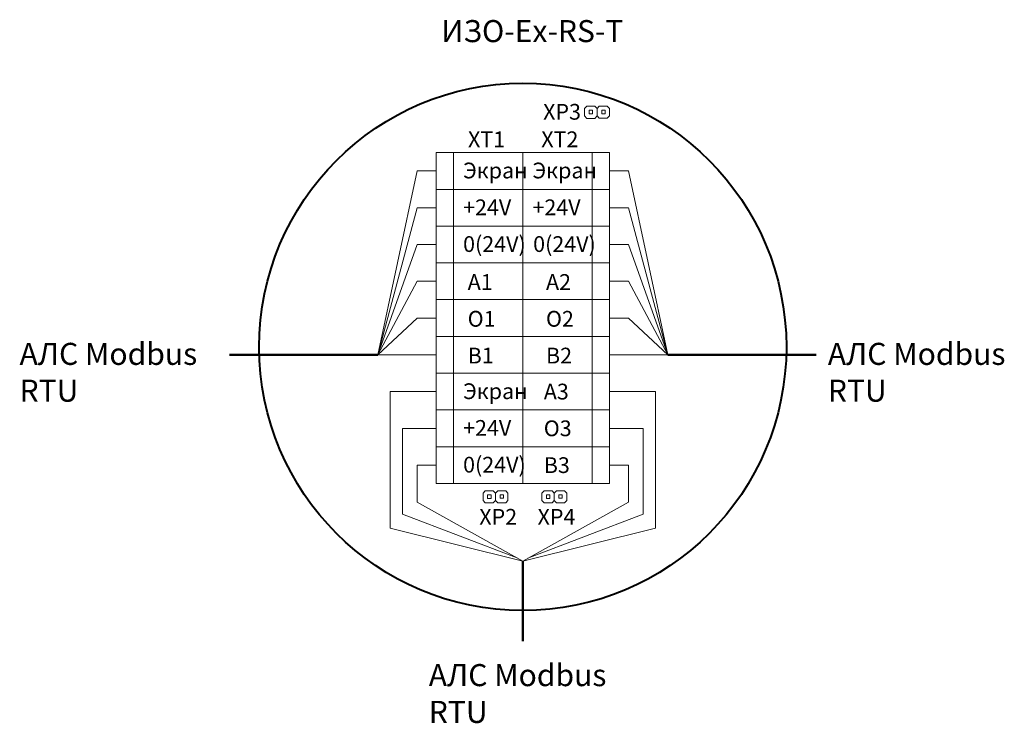
# Model space of a CAD drawing. Units: millimetres. Extents: x 2961 to 4524, y 29252 to 30368.
import ezdxf

# ---------------------------------------------------------------- set-up
doc = ezdxf.new("R2010")
doc.units = ezdxf.units.MM
doc.layers.add('АУПС', color=7, linetype='Continuous')
doc.styles.add('Gost Type B', font='GOST_0.TTF', dxfattribs={"oblique": 15})

msp = doc.modelspace()

# ---------------------------------------------------------------- linework, layer by layer
at = {"lineweight": 5}
for points in [[(3622, 30157.6), (3649.5, 30157.6), (3649.5, 30099.3), (3622, 30099.3)], [(3649.5, 30157.6), (3759.6, 30157.6), (3759.6, 30099.3), (3649.5, 30099.3)], [(3759.6, 30157.6), (3869.7, 30157.6), (3869.7, 30099.3), (3759.6, 30099.3)], [(3869.7, 30157.6), (3897.2, 30157.6), (3897.2, 30099.3), (3869.7, 30099.3)], [(3622, 30099.3), (3649.5, 30099.3), (3649.5, 30040.9), (3622, 30040.9)], [(3649.5, 30099.3), (3759.6, 30099.3), (3759.6, 30040.9), (3649.5, 30040.9)], [(3759.6, 30099.3), (3869.7, 30099.3), (3869.7, 30040.9), (3759.6, 30040.9)], [(3869.7, 30099.3), (3897.2, 30099.3), (3897.2, 30040.9), (3869.7, 30040.9)], [(3622, 30040.9), (3649.5, 30040.9), (3649.5, 29982.6), (3622, 29982.6)], [(3649.5, 30040.9), (3759.6, 30040.9), (3759.6, 29982.6), (3649.5, 29982.6)], [(3759.6, 30040.9), (3869.7, 30040.9), (3869.7, 29982.6), (3759.6, 29982.6)], [(3869.7, 30040.9), (3897.2, 30040.9), (3897.2, 29982.6), (3869.7, 29982.6)], [(3622, 29982.6), (3649.5, 29982.6), (3649.5, 29924.3), (3622, 29924.3)], [(3649.5, 29982.6), (3759.6, 29982.6), (3759.6, 29924.3), (3649.5, 29924.3)], [(3759.6, 29982.6), (3869.7, 29982.6), (3869.7, 29924.3), (3759.6, 29924.3)], [(3869.7, 29982.6), (3897.2, 29982.6), (3897.2, 29924.3), (3869.7, 29924.3)], [(3622, 29924.3), (3649.5, 29924.3), (3649.5, 29865.9), (3622, 29865.9)], [(3649.5, 29924.3), (3759.6, 29924.3), (3759.6, 29865.9), (3649.5, 29865.9)], [(3759.6, 29924.3), (3869.7, 29924.3), (3869.7, 29865.9), (3759.6, 29865.9)], [(3869.7, 29924.3), (3897.2, 29924.3), (3897.2, 29865.9), (3869.7, 29865.9)], [(3622, 29865.9), (3649.5, 29865.9), (3649.5, 29807.6), (3622, 29807.6)], [(3649.5, 29865.9), (3759.6, 29865.9), (3759.6, 29807.6), (3649.5, 29807.6)], [(3759.6, 29865.9), (3869.7, 29865.9), (3869.7, 29807.6), (3759.6, 29807.6)], [(3869.7, 29865.9), (3897.2, 29865.9), (3897.2, 29807.6), (3869.7, 29807.6)], [(3622, 29807.6), (3649.5, 29807.6), (3649.5, 29749.3), (3622, 29749.3)], [(3649.5, 29807.6), (3759.6, 29807.6), (3759.6, 29749.3), (3649.5, 29749.3)], [(3759.6, 29807.6), (3869.7, 29807.6), (3869.7, 29749.3), (3759.6, 29749.3)], [(3869.7, 29807.6), (3897.2, 29807.6), (3897.2, 29749.3), (3869.7, 29749.3)], [(3622, 29749.3), (3649.5, 29749.3), (3649.5, 29690.9), (3622, 29690.9)], [(3649.5, 29749.3), (3759.6, 29749.3), (3759.6, 29690.9), (3649.5, 29690.9)], [(3759.6, 29749.3), (3869.7, 29749.3), (3869.7, 29690.9), (3759.6, 29690.9)], [(3869.7, 29749.3), (3897.2, 29749.3), (3897.2, 29690.9), (3869.7, 29690.9)], [(3622, 29690.9), (3649.5, 29690.9), (3649.5, 29632.6), (3622, 29632.6)], [(3649.5, 29690.9), (3759.6, 29690.9), (3759.6, 29632.6), (3649.5, 29632.6)], [(3759.6, 29690.9), (3869.7, 29690.9), (3869.7, 29632.6), (3759.6, 29632.6)], [(3869.7, 29690.9), (3897.2, 29690.9), (3897.2, 29632.6), (3869.7, 29632.6)]]:
    msp.add_lwpolyline(points, close=True, dxfattribs=at)
at = {"lineweight": 40}
msp.add_circle((3759.6, 29849.3), 418.3, dxfattribs=at)
at = {"layer": 'АУПС', "lineweight": 5}
for p, q in [((3857.7, 30227.3), (3861.3, 30231.3)), ((3877.5, 30227.3), (3873.9, 30231.3)), ((3877.5, 30227.4), (3881, 30231.4)), ((3897.2, 30227.4), (3893.7, 30231.4)), ((3857.7, 30215.9), (3861.3, 30211.9)), ((3877.5, 30215.9), (3873.9, 30211.9)), ((3877.5, 30216), (3881, 30212)), ((3897.2, 30216), (3893.7, 30212)), ((3696.5, 29617.2), (3700.1, 29621.2)), ((3716.2, 29617.2), (3712.7, 29621.2)), ((3716.3, 29617.2), (3719.8, 29621.2)), ((3736, 29617.2), (3732.5, 29621.2)), ((3789.9, 29617.2), (3793.4, 29621.2)), ((3809.6, 29617.2), (3806.1, 29621.2)), ((3809.6, 29617.2), (3813.2, 29621.2)), ((3829.4, 29617.2), (3825.8, 29621.2)), ((3696.5, 29605.8), (3700.1, 29601.8)), ((3716.2, 29605.8), (3712.7, 29601.8)), ((3716.3, 29605.8), (3719.8, 29601.9)), ((3736, 29605.8), (3732.5, 29601.9)), ((3789.9, 29605.8), (3793.4, 29601.8)), ((3809.6, 29605.8), (3806.1, 29601.8)), ((3809.6, 29605.8), (3813.2, 29601.9)), ((3829.4, 29605.8), (3825.8, 29601.9))]:
    msp.add_line(p, q, dxfattribs=at)
at = {"layer": 'АУПС', "lineweight": 9}
for p, q in [((3529.5, 29836.8), (3591.9, 30128.5)), ((3622, 30128.5), (3591.9, 30128.5)), ((3897.2, 30128.5), (3927.3, 30128.5)), ((3989.7, 29836.8), (3927.3, 30128.5)), ((3529.5, 29836.8), (3591.9, 30070.1)), ((3622, 30070.1), (3591.9, 30070.1)), ((3897.2, 30070.1), (3927.3, 30070.1)), ((3989.7, 29836.8), (3927.3, 30070.1)), ((3591.9, 30011.8), (3529.5, 29836.8)), ((3622, 30011.8), (3591.9, 30011.8)), ((3897.2, 30011.8), (3927.3, 30011.8)), ((3927.3, 30011.8), (3989.7, 29836.8)), ((3529.5, 29836.8), (3591.9, 29953.4)), ((3622, 29953.4), (3591.9, 29953.4)), ((3897.2, 29953.4), (3927.3, 29953.4)), ((3989.7, 29836.8), (3927.3, 29953.4)), ((3591.9, 29895.1), (3529.5, 29836.8)), ((3622, 29895.1), (3591.9, 29895.1)), ((3897.2, 29895.1), (3927.3, 29895.1)), ((3927.3, 29895.1), (3989.7, 29836.8)), ((3591.9, 29836.8), (3529.5, 29836.8)), ((3622, 29836.8), (3591.9, 29836.8)), ((3989.7, 29836.8), (3897.2, 29836.8)), ((3591.9, 29778.4), (3548.8, 29778.4)), ((3548.8, 29778.4), (3548.8, 29562)), ((3622, 29778.4), (3591.9, 29778.4)), ((3897.2, 29778.4), (3927.3, 29778.4)), ((3927.3, 29778.4), (3970.4, 29778.4)), ((3970.4, 29778.4), (3970.4, 29562)), ((3591.9, 29720.1), (3568.8, 29720.1)), ((3568.8, 29720.1), (3568.8, 29583.8)), ((3622, 29720.1), (3591.9, 29720.1)), ((3897.2, 29720.1), (3927.3, 29720.1)), ((3927.3, 29720.1), (3950.4, 29720.1)), ((3950.4, 29720.1), (3950.4, 29583.8)), ((3622, 29661.8), (3591.9, 29661.8)), ((3591.9, 29661.8), (3591.9, 29602.9)), ((3897.2, 29661.8), (3927.3, 29661.8)), ((3927.3, 29661.8), (3927.3, 29602.9)), ((3591.9, 29602.9), (3759.6, 29509.6)), ((3927.3, 29602.9), (3759.6, 29509.6)), ((3568.8, 29583.8), (3751.6, 29514.1)), ((3950.4, 29583.8), (3767.6, 29514.1)), ((3548.8, 29562), (3759.6, 29509.6)), ((3970.4, 29562), (3759.6, 29509.6))]:
    msp.add_line(p, q, dxfattribs=at)
at = {"layer": 'АУПС', "lineweight": 50}
for p, q in [((3529.5, 29836.8), (3294.1, 29836.8)), ((4225.1, 29836.8), (3989.7, 29836.8)), ((3759.6, 29509.6), (3759.6, 29382.4))]:
    msp.add_line(p, q, dxfattribs=at)
at = {"layer": 'АУПС', "lineweight": 5}
for points in [[(3857.7, 30215.9), (3857.7, 30227.3)], [(3861.3, 30231.3), (3873.9, 30231.3)], [(3877.5, 30216), (3877.5, 30227.4)], [(3877.5, 30227.3), (3877.5, 30215.9)], [(3881, 30231.4), (3893.7, 30231.4)], [(3897.2, 30227.4), (3897.2, 30216)], [(3873.9, 30211.9), (3861.3, 30211.9)], [(3893.7, 30212), (3881, 30212)], [(3696.5, 29605.8), (3696.5, 29617.2)], [(3700.1, 29621.2), (3712.7, 29621.2)], [(3716.2, 29617.2), (3716.2, 29605.8)], [(3716.3, 29605.8), (3716.3, 29617.2)], [(3719.8, 29621.2), (3732.5, 29621.2)], [(3736, 29617.2), (3736, 29605.8)], [(3789.9, 29605.8), (3789.9, 29617.2)], [(3793.4, 29621.2), (3806.1, 29621.2)], [(3809.6, 29617.2), (3809.6, 29605.8)], [(3809.6, 29605.8), (3809.6, 29617.2)], [(3813.2, 29621.2), (3825.8, 29621.2)], [(3829.4, 29617.2), (3829.4, 29605.8)], [(3712.7, 29601.8), (3700.1, 29601.8)], [(3732.5, 29601.9), (3719.8, 29601.9)], [(3806.1, 29601.8), (3793.4, 29601.8)], [(3825.8, 29601.9), (3813.2, 29601.9)]]:
    msp.add_lwpolyline(points, dxfattribs=at)
for points in [[(3865.1, 30224.7), (3870.3, 30224.7), (3870.3, 30219.3), (3865.1, 30219.3)], [(3884.8, 30224.8), (3890.1, 30224.8), (3890.1, 30219.3), (3884.8, 30219.3)], [(3703.8, 29614.6), (3709.1, 29614.6), (3709.1, 29609.1), (3703.8, 29609.1)], [(3723.6, 29614.6), (3728.9, 29614.6), (3728.9, 29609.2), (3723.6, 29609.2)], [(3797.2, 29614.6), (3802.4, 29614.6), (3802.4, 29609.1), (3797.2, 29609.1)], [(3817, 29614.6), (3822.2, 29614.6), (3822.2, 29609.2), (3817, 29609.2)]]:
    msp.add_lwpolyline(points, close=True, dxfattribs=at)

# ---------------------------------------------------------------- texts
at = {"lineweight": 5, "attachment_point": 1, "style": 'Gost Type B'}
for s, width, insert, char_height in [('ИЗО-Ex-RS-Т ', 316.132, (3630.2, 30367.8), 35), ('XP3', 80.295, (3791.8, 30234.8), 25), ('XT1', 80.295, (3672.6, 30191.1), 25), ('XT2', 80.295, (3788.9, 30191.2), 25), ('Экран', 94.776, (3664.8, 30141.7), 25), ('Экран', 94.776, (3774.9, 30141.7), 25), ('+24V', 92.196, (3664.8, 30083.3), 25), ('+24V', 92.196, (3774.9, 30083.3), 25), ('0(24V)', 92.196, (3664.8, 30025), 25), ('0(24V)', 92.196, (3776, 30025), 25), ('А1', 65.446, (3672.1, 29964.8), 25), ('А2', 65.446, (3796.4, 29964.8), 25), ('О1', 65.446, (3672.1, 29906.4), 25), ('О2', 65.446, (3796.4, 29906.4), 25), ('АЛС Modbus RTU', 357.407, (2960.8, 29855.8), 35), ('АЛС Modbus RTU', 357.407, (4243.7, 29855.8), 35), ('В1', 65.446, (3672.1, 29848.1), 25), ('В2', 65.446, (3796.4, 29848.1), 25), ('Экран', 94.776, (3664.8, 29791.6), 25), ('А3', 65.446, (3792.9, 29791), 25), ('+24V', 92.196, (3664.8, 29733.3), 25), ('О3', 65.446, (3792.9, 29732.7), 25), ('0(24V)', 92.196, (3664.8, 29675), 25), ('В3', 65.446, (3792.9, 29674.3), 25), ('XP2', 80.295, (3690.5, 29592.3), 25), ('XP4', 80.295, (3783, 29592.3), 25), ('АЛС Modbus RTU', 357.407, (3610.3, 29346.2), 35)]:
    msp.add_mtext_dynamic_manual_height_columns(s, width=width, gutter_width=125, heights=[0], dxfattribs=dict(at, insert=insert, char_height=char_height))

doc.saveas('drawing.dxf')
